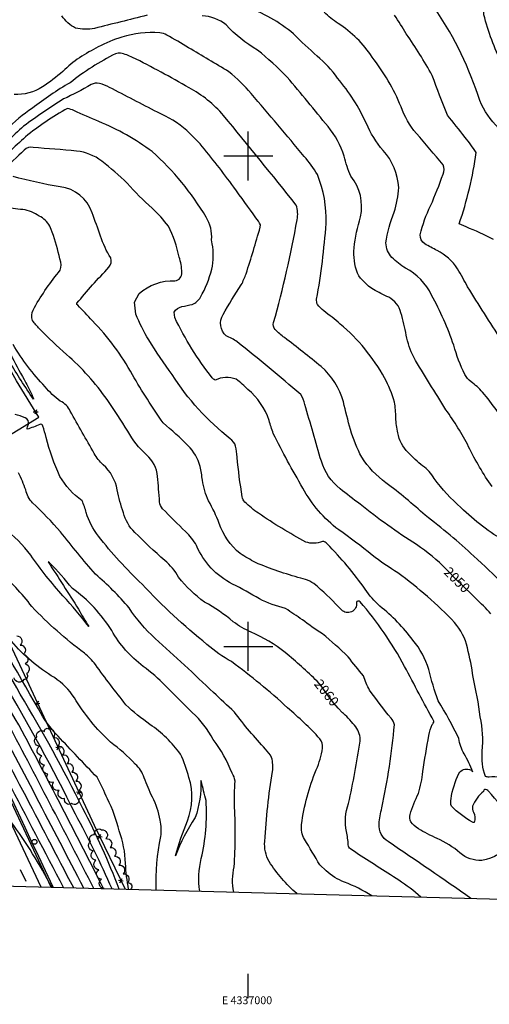
# Model space of a CAD drawing. Extents: x 4335833 to 4338789, y 191135 to 194005.
# Drawn here: x 4336767 to 4337246, y 191135 to 192139 of the extents above; entities that cross this region are included whole.
import ezdxf
from ezdxf.enums import TextEntityAlignment as Align

# ---------------------------------------------------------------- set-up
doc = ezdxf.new("R2010")
doc.units = 0
doc.header["$LTSCALE"] = 100
doc.header["$MEASUREMENT"] = 0
doc.linetypes.add('PAINT', pattern=[2, 1, 1])
doc.linetypes.add('PAVED', pattern=[2, 1, 1])
doc.layers.get('0').update_dxf_attribs({"linetype": 'CONTINUOUS'})
for name, color, linetype in [('C-INDX', 4, 'CONTINUOUS'), ('C-INDX-CL', 4, 'CONTINUOUS'), ('C-INDXLBL', 4, 'CONTINUOUS'), ('C-INTRM', 44, 'CONTINUOUS'), ('M-FENCE', 8, 'CONTINUOUS'), ('M-FENCE-PAT', 8, 'CONTINUOUS'), ('M-VEGL', 3, 'CONTINUOUS'), ('R-PAVRD', 7, 'PAVED'), ('SV-GRID', 7, 'CONTINUOUS'), ('SV-GRID-TEXT', 7, 'CONTINUOUS'), ('SV-SHEET', 7, 'CONTINUOUS'), ('T-GRAIL', 8, 'CONTINUOUS'), ('T-GRAIL-PAT', 8, 'CONTINUOUS'), ('T-STRIPE', 8, 'PAINT')]:
    doc.layers.add(name, color=color, linetype=linetype)
doc.styles.add('ITALIC', font='ROMANS.SHX', dxfattribs={"oblique": 25})
doc.styles.get("Standard").update_dxf_attribs({"font": 'ROMANS.shx'})

# ---------------------------------------------------------------- blocks, each defined once
blk = doc.blocks.new('FP')
at = {"linetype": 'CONTINUOUS'}
for p, q in [((0.014, -0.02), (-0.014, 0.02)), ((-0.014, -0.02), (0.014, 0.02))]:
    blk.add_line(p, q, dxfattribs=at)
blk = doc.blocks.new('GR')
at = {"linetype": 'CONTINUOUS'}
blk.add_circle((0, -0.025), 0.025, dxfattribs=at)

msp = doc.modelspace()

# ---------------------------------------------------------------- linework, layer by layer
at = {"layer": 'C-INDX'}
for points, elevation in [([(4337258.1, 191812.4, -0.006522), (4337223.6, 191866.6, 0.012726), (4337213.3, 191885, 0.131217), (4337192.6, 191903.6, -0.011157), (4337179.8, 191910.3, -0.263486), (4337175.3, 191919.7, -0.059585), (4337185.9, 191949.3, 0.019121), (4337198.5, 191981.6, 0.210617), (4337198.6, 191990.8, 0.011392), (4337171.3, 192023, -0.086927), (4337155.7, 192050.1, 0.071099), (4337126.2, 192100.8, 0.110905), (4337091.6, 192135, -0.044786), (4337077.3, 192146.5, 0.148869)], 2040), ([(4337202, 191578.4, 0.060254), (4337171.3, 191603.8, -0.025106), (4337113.9, 191645, -0.006163), (4337093.5, 191660.8, -0.154991), (4337074.5, 191688.8, -0.004171), (4337057.8, 191746.8, 0.101501), (4337053.4, 191756.8, 0.014811), (4336988.5, 191810.5, 0.070315), (4336977.4, 191816.5, -0.351744), (4336974.3, 191838.4, -0.013802), (4336992.9, 191868.8, 0.03947), (4336997.8, 191880, 0.00968), (4337012.1, 191927.3), (4337012.6, 191929.7, 0.066981), (4337007.8, 191937, 0.001272), (4336985.2, 191968.2, 0.015479), (4336950.8, 192012.4), (4336937.5, 192026.1, 0.067916), (4336907.5, 192044.6, -0.001265), (4336858.6, 192069.9, 0.043235), (4336848.3, 192074, 0.184519), (4336839.7, 192072.7, -0.024377), (4336811.7, 192058.1, 0.017599), (4336771, 192030.4, 0.012032), (4336737.6, 191998.5, -0.076285)], 2050), ([(4336745.7, 191820.8, 0.013366), (4336773.3, 191768.8, -0.039431), (4336780.9, 191752.9), (4336781, 191752.2, -0.018146), (4336756.6, 191790.2, -0.025899)], 2060), ([(4337070.3, 191464.5, 0.019284), (4337037.6, 191493.8, 0.062195), (4337002.9, 191514.7, -0.065995), (4336984.7, 191525.2, 0.052231), (4336955.4, 191545.1, -0.070489), (4336929, 191570.6, 0.08891), (4336914.8, 191587.7, -0.01936), (4336884.3, 191616.3, -0.136151), (4336872.7, 191636.3, -0.029761), (4336866.4, 191659.6, 0.175376), (4336851.9, 191685.2, -0.0692), (4336843, 191696.7, -0.000923), (4336818.5, 191739.7, 0.183902), (4336808.3, 191750.1, -0.066938), (4336793, 191764.8, -0.060363), (4336760.3, 191807.7, -0.174448)], 2060), ([(4336906.2, 191251.7, -0.058888), (4336910.8, 191306.1, 0.094292), (4336910.1, 191322.8, 0.093023), (4336902.2, 191346.3, -0.007936), (4336893.8, 191366.1, 0.135023), (4336884.8, 191380.1, 0.041945), (4336859.7, 191402.4, -0.070155), (4336822.7, 191447.7, 0.102637), (4336802.3, 191468.2, -0.080163), (4336758.5, 191505.4, -0.069234), (4336745.5, 191525.4, -0.007328), (4336667.6, 191670, 0.008719), (4336651.6, 191698.6)], 2070), ([(4336842.6, 191253.4, 0.001658), (4336752.5, 191426.5, -0.012818), (4336653.4, 191609.3), (4336640.4, 191634.1)], 2080), ([(4337247.4, 191533.2, 0.020016), (4337231.8, 191549)], 2050), ([(4337175.8, 191244.5, 0.047371), (4337153.3, 191261.7, 0.003074), (4337109.6, 191289.8), (4337104.2, 191293.7, -0.215777), (4337101.9, 191297.6, 0.038696), (4337100.1, 191311.3, -0.142254), (4337102.3, 191339.9, 0.015857), (4337114, 191403.3, 0.174492), (4337109.7, 191417.9, 0.03887), (4337096.9, 191431.7)], 2060)]:
    msp.add_lwpolyline(points, format="xyb", dxfattribs=dict(at, elevation=elevation))
at = {"layer": 'C-INDX-CL'}
for points, elevation in [([(4337231.8, 191549), (4337227.8, 191552.9), (4337219.7, 191560.8), (4337211.3, 191569), (4337203.6, 191576.8), (4337202, 191578.4)], 2050), ([(4337096.9, 191431.7), (4337096.2, 191432.4), (4337091.6, 191437.1), (4337087.1, 191442.3), (4337082.8, 191448.1), (4337078.5, 191454.2), (4337074.4, 191459.9), (4337070.3, 191464.5)], 2060)]:
    msp.add_lwpolyline(points, dxfattribs=dict(at, elevation=elevation))
at = {"layer": 'C-INTRM'}
for points, elevation in [([(4336878, 191252.5, -0.033856), (4336874.9, 191278.9, 0.080601), (4336868.3, 191312, 0.058215), (4336856.4, 191344.7, 0.01794), (4336845.9, 191366.7, -0.004978), (4336806.2, 191408.5, -0.069159), (4336786, 191436.5, -0.013244), (4336654.7, 191677.1, -0.003158), (4336608.9, 191761, 0.056898), (4336586.6, 191802.8, -0.03675), (4336557.6, 191852.5, 0.006431), (4336505.6, 191950.5, 0.010923), (4336446.6, 192047.8, -0.025591), (4336429.9, 192082, 0.020913), (4336399.8, 192146.3, -0.002211), (4336367.9, 192211, -0.023656), (4336357.2, 192235.7, 0.077801), (4336347.8, 192259, -0.010315), (4336300.1, 192350.4, 0.094098), (4336286.1, 192365.9, 0.312065), (4336281.7, 192365.8), (4336277.5, 192363)], 2072), ([(4336868.4, 191252.7, 0.029175), (4336831.4, 191334.8, 0.019957), (4336767.6, 191451.2, -0.010954), (4336654.1, 191660.7, 0.00373), (4336602.8, 191756, -0.03739), (4336595.6, 191771.7, 0.039977), (4336574.6, 191805.8, -0.00803), (4336512.4, 191923.8, 0.022845), (4336440.6, 192048.9, -0.021309), (4336423.7, 192085.5, 0.002236), (4336359.3, 192215.8), (4336350, 192235.2, -0.056037), (4336345.5, 192247.2, 0.034583), (4336334.1, 192270.1, -0.003845), (4336291.7, 192352, 0.096524), (4336283.9, 192360.7, 0.30701), (4336280.3, 192360), (4336279.2, 192359.2)], 2074), ([(4336861.1, 191252.9, 0.019701), (4336823.9, 191329, 0.018796), (4336749.8, 191465.1, -0.009202), (4336663.5, 191625.2, 0.005618), (4336591.7, 191760.2, 0.060241), (4336570.8, 191796.8, -0.002284), (4336476.5, 191977.2, 0.020224), (4336436.2, 192047.4, 0.006833), (4336350.7, 192220.6, -0.025249), (4336334.5, 192254.9, -0.00166), (4336285.4, 192349.3), (4336282.6, 192354.7, 0.433312), (4336281, 192355.4)], 2076), ([(4337258.8, 192093.9, -0.052995), (4337240.1, 192144, 0.15226), (4337233.8, 192168.8, -0.076372), (4337227.8, 192177.8, 0.08889), (4337220.2, 192183, -0.076255), (4337197.2, 192204.7, 0.045446), (4337175.9, 192241.1, 0.126403), (4337153.2, 192261, -0.021958), (4337123.9, 192278.8, 0.029372), (4337096.4, 192294.7, -0.03667), (4337079, 192304.9, -0.154128), (4337062.3, 192330, 0.01291), (4337058.6, 192341.5, 0.277167), (4337052.9, 192343.1, -0.011207), (4337030.4, 192341.7, -0.094833), (4337006.8, 192346.4, 0.065716), (4336995.7, 192348.5, 0.101717), (4336992.2, 192347.9, -0.005063), (4336986.2, 192337.5, -0.057777), (4336960.3, 192320.7)], 2034), ([(4336852.5, 191253.1, 0.004075), (4336769.6, 191413.7, -0.012307), (4336658.5, 191617.3, 0.005808), (4336583, 191759.8, 0.055715), (4336574.6, 191776.1, -0.036514), (4336559.6, 191802, 0.001793), (4336446, 192021, 0.016084), (4336431.1, 192047.1, 0.011007), (4336366.2, 192175, 0.023352)], 2078), ([(4337266.6, 191720.9, 0.027199), (4337238.9, 191759.3, 0.044794), (4337227.1, 191769.9, -0.110867), (4337220.7, 191777.3, -0.047763), (4337209.5, 191807, 0.039986), (4337186.9, 191858.2, 0.156668), (4337160.4, 191885.6, -0.056167), (4337146.3, 191896.6, -0.179689), (4337140.3, 191911.3, -0.05903), (4337148.7, 191942.8, 0.063487), (4337153.5, 191967.8, 0.165163), (4337137.5, 192005.7, -0.082086), (4337120.4, 192033.1, 0.069444), (4337091.1, 192079.2, 0.068086), (4337070.1, 192101.8, -0.013208), (4337046.1, 192124.5, 0.095464), (4336997.1, 192152.1, -0.048037)], 2042), ([(4337255.1, 192028.5, -0.090245), (4337235.9, 192056.4, 0.07296), (4337191.4, 192148.7, 0.052095)], 2036), ([(4337262.7, 191606.6, -0.06347), (4337216.8, 191641.6, -0.054285), (4337189.6, 191671.1, 0.119244), (4337177.7, 191684, -0.020156), (4337162.9, 191697.7, -0.159275), (4337152.4, 191717.7, -0.033807), (4337150.4, 191733.1, 0.038265), (4337149.1, 191749.1, 0.060812), (4337138.9, 191773.8, 0.089517), (4337093.8, 191828.7, 0.007414), (4337077, 191842.2, -0.073404), (4337070.5, 191848.6, -0.14011), (4337069.7, 191854, 0.026372), (4337079.3, 191931.1, 0.106415), (4337070.5, 191981, 0.039962), (4337057, 191999.6, 0.002866), (4337003, 192063.6, 0.043588), (4336980.3, 192085.9, 0.000111), (4336939.2, 192110.4, 0.007237), (4336916.9, 192123.3, 0.108091), (4336909.7, 192125.5, 0.101104), (4336871, 192121, 0.060386), (4336847.1, 192111.1, 0.08209), (4336810.9, 192086.2, -0.037943), (4336790.3, 192070.4, -0.153097), (4336761.3, 192062.7, -0.134435)], 2046), ([(4336896.8, 192143.5, -0.002577), (4336843.2, 192130.1, -0.115089), (4336824, 192130.4, -0.123137), (4336809.9, 192142.7, 0.02362)], 2044), ([(4337248.5, 191662.9, -0.039247), (4337224.6, 191703.6, 0.036487), (4337201.5, 191741.3, -0.007258), (4337168.6, 191795, -0.066645), (4337161.1, 191817.2, 0.015903), (4337155.6, 191840.1, 0.226772), (4337143.1, 191855.9, -0.010046), (4337127.5, 191864, -0.124208), (4337111.2, 191880.4), (4337111.2, 191880.4, -0.107569), (4337107.8, 191906.3, -0.046889), (4337114.4, 191937.9, 0.227959), (4337104.6, 191979.3, -0.041002), (4337097.7, 191999.8, 0.094849), (4337081.3, 192029.9, 0.006072), (4337039.6, 192080.4, 0.029743), (4337009.4, 192108, -0.073261), (4336977.4, 192133.6, 0.162468), (4336952.9, 192142.9, 0.006793)], 2044), ([(4337250, 191914.9, 0.021557), (4337222.1, 191927.7), (4337215, 191930.8, 0.047617), (4337232.3, 192003.5, 0.038414), (4337221, 192018.9, 0.008799), (4337202.9, 192041.7, -0.008826), (4337187.5, 192082.1, 0.023727), (4337161.1, 192124.4, 0.014573), (4337149.1, 192143.4, 0.101195)], 2038), ([(4337290.7, 191534.9, -0.00165), (4337230, 191592.2, 0.021328), (4337180.4, 191633.7, 0.022922), (4337140.3, 191666.8, -0.090932), (4337115.6, 191692.8, -0.052553), (4337104.2, 191721, -0.005479), (4337096.9, 191749.3, 0.145899), (4337074.3, 191785.3, 0.008749), (4337036.9, 191814.8, -0.021674), (4337027.4, 191823, -0.276729), (4337025.8, 191830.3, 0.024942), (4337049.7, 191935, 0.135896), (4337048.9, 191949.9, 0.00401), (4336974.8, 192041.3, 0.091396), (4336939.6, 192069.6, 0.015474), (4336882, 192100.5, 0.071266), (4336869.8, 192104.7, 0.097389), (4336864.8, 192104.2, 0.053428), (4336818.3, 192074.6, 0.03825), (4336779.9, 192048.6, 0.058775), (4336753.5, 192026.7, -0.002009)], 2048), ([(4337268.6, 191362.5, 0.138171), (4337245.4, 191366.9, -0.105504), (4337241.8, 191367.5, -0.111931), (4337238.5, 191393.3, 0.080328), (4337236.5, 191428.1, 0.023038), (4337229.2, 191468.7, 0.028971), (4337223.3, 191498.7, 0.127684), (4337210.3, 191524.3, 0.046829), (4337152.6, 191574.9, -0.030328), (4337126.3, 191593.2, 0.016084), (4337092.2, 191618.9, -0.107001), (4337055.6, 191661.5, -0.016934), (4337025.5, 191717, -0.018935), (4337021.3, 191730.5, 0.133966), (4336999.7, 191762, 0.028059), (4336987.7, 191772.5, 0.187241), (4336966.2, 191771.6, -0.119558), (4336963.3, 191773.9, -0.055552), (4336925, 191835.2), (4336924.4, 191840.8, -0.224436), (4336932.3, 191846.4, 0.01126), (4336942.9, 191848.7, 0.15151), (4336951.3, 191855.9, 0.06858), (4336962.7, 191884.6, 0.106501), (4336963.2, 191910.6), (4336962.6, 191914.5, 0.156489), (4336957.1, 191937.6, 0.076642), (4336902, 192004.4, 0.063042), (4336847.7, 192035, 0.003018), (4336822.3, 192046.2, 0.039628), (4336815.8, 192048.5, 0.042831), (4336772.8, 192019.5, 0.009432), (4336740.3, 191988.2, -0.084421)], 2052), ([(4337269, 191323.6, 0.015158), (4337244.9, 191352.5, 0.191403), (4337240.8, 191354.3, 0.152295), (4337239.7, 191352.2, 0.125755), (4337228.6, 191337.1, 0.146419), (4337229.5, 191331.1, -0.225775), (4337230.3, 191320.5, -0.18821), (4337228.5, 191320.9, -0.065512), (4337207, 191337.1, -0.131056), (4337206.7, 191344.8, -0.072911), (4337214.7, 191370.5, -0.364577), (4337225.5, 191374.5, -0.289733), (4337228.7, 191372.1, 0.049839), (4337220, 191390.4, -0.083135), (4337214.5, 191406.3, 0.02829), (4337193.5, 191444.7, -0.023485), (4337183.9, 191476.4, 0.10319), (4337167.9, 191506.5, 0.060051), (4337134.2, 191541.1, -0.065822), (4337119.2, 191558.3, 0.0412), (4337080.4, 191604.5, 0.272271), (4337075.5, 191607, -0.182368), (4337058.6, 191606.4, -0.025621), (4337010.4, 191635.7, -0.032759), (4336996.4, 191647.1, -0.159769), (4336993.8, 191652.5, -0.016445), (4336988.6, 191693.1, 0.025002), (4336987, 191704.2, 0.161949), (4336981.6, 191711.7, -0.081542), (4336922.3, 191777.1, -0.016464), (4336898.6, 191812.5, -0.050205), (4336885.5, 191838.8), (4336885.5, 191838.8), (4336884.1, 191850.8), (4336888.7, 191859.8, -0.191752), (4336925.2, 191872.8, 0.4024), (4336932.3, 191881.3, 0.079847), (4336929.5, 191897, 0.073406), (4336918.5, 191928.4, 0.058431), (4336901.9, 191946.7, -0.027512), (4336876.6, 191972.2, 0.027995), (4336850.6, 191994.8, 0.140841), (4336825, 192004.9, 0.00923), (4336780.7, 192008.5, 0.304611), (4336771.7, 192005.8, 0.02677), (4336749.8, 191984.4, -0.147391)], 2054), ([(4337268.6, 191300.3, -0.190793), (4337238.1, 191281.8, -0.188058), (4337215.8, 191289.5, 0.084218), (4337192.5, 191304.1, -0.026724), (4337173.4, 191314.2, -0.095733), (4337165.7, 191321.2, -0.166655), (4337165, 191328.8, -0.040242), (4337173.4, 191350.2, 0.048239), (4337178, 191372.4, -0.012573), (4337184.1, 191409.3, -0.051779), (4337187.5, 191420.3, 0.147483), (4337189.2, 191423.8, -0.004946), (4337159.4, 191479.6, 0.053314), (4337113.9, 191545.6, 0.636017), (4337110.2, 191544.7, -0.746841), (4337095, 191537.3, 0.017029), (4337070.6, 191561.1, 0.12639), (4337053.6, 191569.6, -0.033294), (4337007.4, 191585.5, -0.012113), (4336991.7, 191594.7, -0.140749), (4336970.3, 191625.5, 0.047918), (4336959.4, 191648.3, -0.071369), (4336953.3, 191669.5, 0.006551), (4336951, 191683.6, 0.135651), (4336938.6, 191704.6, 0.025729), (4336913.3, 191727.8, -0.019966), (4336881.9, 191776.9, 0.066504), (4336841.1, 191832.1, 0.002422), (4336826.2, 191847.9, -0.366373), (4336825.2, 191849.8, -0.020129), (4336858, 191886.5, 0.261784), (4336859.8, 191896, -0.063323), (4336849.5, 191918.3, 0.0068), (4336840.7, 191942.2, 0.299092), (4336808.2, 191968.4, -0.018604), (4336760.2, 191979, 0.229017)], 2056), ([(4337226.9, 191243.2, 0.003108), (4337142.7, 191301, -0.286187), (4337133.3, 191319.1, -0.049621), (4337136.2, 191335.4, 0.029171), (4337148.9, 191420.2, 0.157331), (4337145.6, 191426.8, -0.024248), (4337123.7, 191455.5, -0.052005), (4337117.4, 191469.9, -0.003119), (4337101.8, 191489.3, 0.025068), (4337075.5, 191512.8, -0.026548), (4337055.1, 191527.2, 0.005549), (4337038, 191538.6, -0.045084), (4337011.3, 191548.4, 0.020873), (4336984, 191563.6, -0.178027), (4336947.2, 191602.8, 0.085733), (4336936, 191617.1, -0.012914), (4336912.7, 191640.4, -0.165925), (4336909.6, 191647.4, 0.002364), (4336907.6, 191673.3, 0.192596), (4336896.2, 191695.3, -0.076469), (4336877.2, 191719.3, 0.013459), (4336856.1, 191751.6, 0.061609), (4336814.7, 191797.6, -0.015078), (4336787.2, 191823.7, -0.046573), (4336780.2, 191832.2, -0.223269), (4336780.6, 191842.9, -0.046333), (4336806.6, 191881.3, 0.249035), (4336808.8, 191891.9, 0.017209), (4336801.5, 191918.8), (4336797.7, 191928.3, 0.173834), (4336786.7, 191938.7, 0.122403), (4336770.3, 191945.4, -0.081843), (4336750.4, 191949.2, 0.130417)], 2058), ([(4337125.9, 191245.9, 0.045697), (4337098.1, 191259.8, -0.10326), (4337079.3, 191271.3), (4337073, 191277.3, -0.004176), (4337057.4, 191303.5, -0.180243), (4337054.4, 191318.5, -0.06818), (4337069.3, 191374.2, 0.070469), (4337075.6, 191396.3, 0.195749), (4337073, 191405.9, 0.031386), (4337039.9, 191437.5, 0.029204), (4336982.9, 191484.5, -0.054504), (4336957.9, 191502.1, -0.0371), (4336891.8, 191563.5, -0.039079), (4336847.2, 191612.5, -0.086051), (4336834.8, 191636.4, 0.040051), (4336830.6, 191648.6, -0.10597), (4336807.9, 191673.4, -0.049897), (4336794, 191713.1, 0.015316), (4336790.6, 191724.7, 0.521481), (4336787.4, 191726.2, -0.025681), (4336774.5, 191721.4, -0.080517), (4336775.9, 191726.1, 0.379856), (4336772.5, 191733.1, 0.035503), (4336762.3, 191736.4, -0.07276)], 2062), ([(4337049.8, 191247.9), (4337049.6, 191248, -0.077686), (4337021.3, 191280.8, -0.152001), (4337016.8, 191301.3, -0.026041), (4337024.7, 191372.5, 0.095919), (4337023.8, 191386.7, 0.082928), (4337017.6, 191395.3, -0.026459), (4336985.8, 191433.1, 0.003635), (4336964.4, 191453.1, 0.007335), (4336905.1, 191508.2, -0.059343), (4336878.5, 191539.3, 0.039572), (4336844.2, 191573.7, -0.014711), (4336808.6, 191616.9, 0.019708), (4336780.2, 191646.4, -0.140737), (4336773.1, 191659.5, 0.034004), (4336765.7, 191677.1, -0.041958)], 2064), ([(4336985.3, 191249.6, -0.119766), (4336985.7, 191275.4, 0.025077), (4336986.1, 191335.9, -0.019503), (4336986.5, 191362.8, 0.098935), (4336983.6, 191370.8, 0.065141), (4336964.3, 191405.2, 0.088051), (4336942.9, 191432.7, -0.008606), (4336915.7, 191459.9, 0.041169), (4336892.7, 191479.7, -0.097597), (4336860.8, 191516.1, 0.097379), (4336820.7, 191559.2, 0.024128), (4336797.3, 191585.4), (4336795.9, 191586.2, -0.00892), (4336826.8, 191537.9, 0.004866), (4336837.6, 191520.2, 0.022203), (4336811.1, 191551.5, -0.026695), (4336778.2, 191593, 0.078795), (4336750.6, 191620.5, -0.033578)], 2066), ([(4336950.5, 191250.5, -0.093366), (4336952.1, 191283.8, 0.075075), (4336956.9, 191342.9, 0.005423), (4336952, 191362.6), (4336951.5, 191363.4, -0.096564), (4336945.9, 191325.5, 0.057324), (4336925.7, 191286.7, -0.022028), (4336937.9, 191322.3, 0.17439), (4336939.5, 191366.3, 0.048209), (4336930.9, 191390.3, 0.089364), (4336899.8, 191420.4, -0.040052), (4336875.3, 191440.6, -0.012012), (4336844.1, 191481.6, 0.063405), (4336832.9, 191493.2, -0.044649), (4336779.4, 191540.7, 0.052814), (4336744.5, 191577.5, -0.002804)], 2068), ([(4336811.6, 191254.2, 0.001156), (4336698.2, 191470.8, 0.071336), (4336676.4, 191501.5, -0.007506), (4336668.9, 191511, 0.019141), (4336650.1, 191533.9), (4336641.8, 191540.9), (4336637.6, 191539.6, 0.077214), (4336636.9, 191519.4, 0.116349), (4336639.1, 191503.8, 0.003897), (4336659.3, 191426.7, 0.005575), (4336688.3, 191340.6, -0.016945), (4336694.9, 191319), (4336695.9, 191313), (4336695, 191311.1, -0.080138), (4336686.7, 191320.5, -0.000362), (4336592.4, 191462, 0.016744), (4336571, 191492.7, 0.117492), (4336555.4, 191505.9, -0.049107), (4336550.8, 191509.5, 0.61703), (4336545.6, 191508.1, 0.005563), (4336567.2, 191400.6, 0.093479), (4336572.5, 191378.3, -0.002479), (4336587.6, 191298.4, 0.030065), (4336598.6, 191259.9)], 2086), ([(4336822, 191253.9, 0.000382), (4336718.3, 191452.3, -0.012582)], 2084), ([(4336832.3, 191253.7, 0.000888), (4336735.4, 191439.4, -0.012769)], 2082), ([(4336799.8, 191254.5, 0.035581), (4336758.1, 191321.4, 0.045415), (4336746, 191334.5, -0.047922), (4336742.8, 191335.4, 0.045821), (4336731.1, 191350.5, 0.055553), (4336731.2, 191340.9, 0.156788), (4336727.9, 191319.8, 0.027017), (4336744.8, 191256)], 2088)]:
    msp.add_lwpolyline(points, format="xyb", dxfattribs=dict(at, elevation=elevation))
at = {"layer": 'M-FENCE'}
for points in [[(4336467.6, 192144.2), (4336495.8, 192083.7), (4336564.4, 191936.9), (4336604, 191838.3), (4336679.2, 191668.1), (4336786.4, 191733.7), (4336763.8, 191770.8), (4336746.6, 191800.6), (4336688.1, 191901.1), (4336662.4, 191940.9), (4336639.8, 191985.8), (4336610.4, 192035.9), (4336565.9, 192113.8), (4336571.1, 192122.7), (4336538.8, 192175.5)], [(4336679, 191668.6), (4336774, 191466.3), (4336843, 191317.8), (4336874.5, 191252.5)]]:
    msp.add_lwpolyline(points, dxfattribs=at)
at = {"layer": 'M-VEGL'}
for points in [[(4336763.9, 191510.8, -0.7), (4336767.4, 191501.4, -0.7), (4336770.9, 191492, -0.7), (4336772.7, 191482.3, -0.7), (4336773.8, 191472.3, -0.7), (4336771.2, 191466.3, -0.7), (4336761.3, 191468, -0.7)], [(4336853, 191253.1, -0.7), (4336850.2, 191262.7, -0.7), (4336847.5, 191272.4, -0.7), (4336844.7, 191282, -0.7), (4336842, 191291.6, -0.7), (4336839.3, 191301.2, -0.7), (4336843.4, 191308.3, -0.7), (4336850.5, 191313.1, -0.7)], [(4336850.5, 191313.1, -0.7), (4336854.9, 191304.1, -0.7), (4336859.3, 191295.1, -0.7), (4336863.7, 191286.1, -0.7), (4336868.1, 191277.2, -0.7), (4336872.5, 191268.2, -0.7), (4336876.9, 191259.2, -0.7), (4336880.3, 191252.4, -0.7)]]:
    msp.add_lwpolyline(points, format="xyb", dxfattribs=at)
msp.add_lwpolyline([(4336796.5, 191416, -0.7), (4336801.2, 191407.2, -0.7), (4336806, 191398.4, -0.7), (4336810.7, 191389.6, -0.7), (4336815.5, 191380.8, -0.7), (4336820.2, 191372, -0.7), (4336824.2, 191362.8, -0.7), (4336827.6, 191353.4, -0.7), (4336827.3, 191344.2, -0.7), (4336819.9, 191339.9, -0.7), (4336812.7, 191344.9, -0.7), (4336807.1, 191353.2, -0.7), (4336801.4, 191361.5, -0.7), (4336795.8, 191369.8, -0.7), (4336792.3, 191379, -0.7), (4336789.7, 191388.6, -0.7), (4336787, 191398.3, -0.7), (4336784.4, 191407.9, -0.7), (4336792.3, 191413.4, -0.7), (4336796.5, 191416, -0.7)], format="xyb", close=True, dxfattribs=at)
at = {"layer": 'R-PAVRD', "flags": 128}
msp.add_lwpolyline([(4336798.9, 191254.6), (4336699.6, 191466.4, -0.000545), (4336428.3, 192044.7), (4336328.3, 192256.8), (4336281.1, 192354.5)], format="xyb", dxfattribs=at)
at = {"layer": 'SV-GRID'}
for points in [[(4337000, 191975), (4337000, 192025)], [(4336975, 192000), (4337025, 192000)], [(4337000, 191475), (4337000, 191525)], [(4336975, 191500), (4337025, 191500)], [(4337000, 191141.3), (4337000, 191166.3)]]:
    msp.add_lwpolyline(points, dxfattribs=at)
at = {"layer": 'SV-SHEET'}
msp.add_lwpolyline([(4335955.6, 191277), (4338599.7, 191206.7), (4338667.9, 193866), (4336026.7, 193926)], close=True, dxfattribs=at)
at = {"layer": 'T-GRAIL'}
msp.add_lwpolyline([(4336801.2, 191254.5), (4336793.3, 191271.3, -0.000325), (4336573, 191740.5), (4336487.6, 191921, -0.000952), (4336324.1, 192269.5), (4336281.3, 192354.7)], format="xyb", dxfattribs=at)
at = {"layer": 'T-STRIPE', "flags": 128}
for points in [[(4336274.4, 192349.4), (4336788.5, 191254.8)], [(4336767.5, 191272.5), (4336773.2, 191260.8)]]:
    msp.add_lwpolyline(points, dxfattribs=at)

# ---------------------------------------------------------------- block references
at = {"layer": 'M-FENCE-PAT', "xscale": 100, "yscale": 100, "zscale": 100}
for p, rotation in [((4336783.2, 191738.9), 123.1469958322559), ((4336785.2, 191442.3), 297.1496816977831), ((4336806.2, 191396.9), 297.1496816977831), ((4336827.3, 191351.6), 297.1496816977831), ((4336848.5, 191306.3), 297.2995722113328), ((4336870.2, 191261.3), 297.2995722113328)]:
    msp.add_blockref('FP', p, dxfattribs=dict(at, rotation=rotation))
at = {"layer": 'T-GRAIL-PAT', "xscale": 100, "yscale": 100, "zscale": 100, "rotation": 117.4509977709322}
msp.add_blockref('GR', (4336779.9, 191299.7), dxfattribs=at)

# ---------------------------------------------------------------- texts
at = {"layer": 'C-INDXLBL', "style": 'ITALIC', "oblique": 25}
for s, rotation, p in [('2050', 315.5, (4337198.5, 191574.9, 2050)), ('2060', 309.1, (4337066.4, 191461.4, 2060))]:
    msp.add_text(s, height=10, rotation=rotation, dxfattribs=at).set_placement(p)
at = {"layer": 'SV-GRID-TEXT'}
msp.add_text('E 4337000', height=8, dxfattribs=at).set_placement((4336998.7, 191135.3), align=Align.CENTER)

doc.saveas('drawing.dxf')
